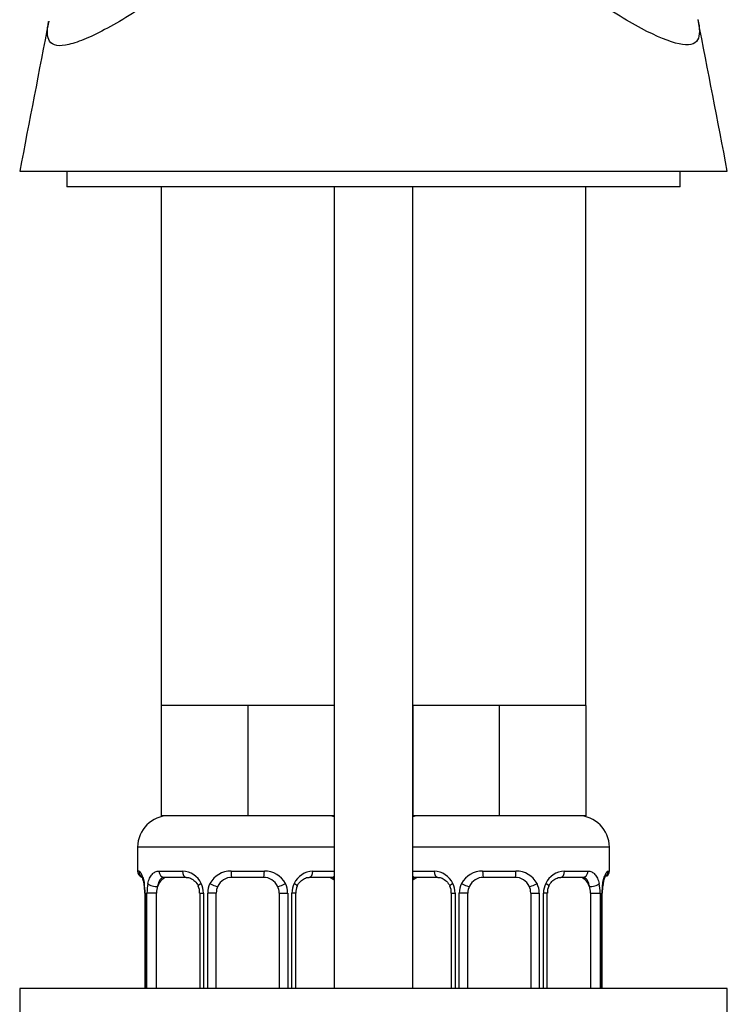
# Model space of a CAD drawing. Units: millimetres. Extents: x -37 to 205, y 23 to 289.
# Drawn here: x 36 to 50, y 195 to 214 of the extents above; entities that cross this region are included whole.
import ezdxf

# ---------------------------------------------------------------- set-up
doc = ezdxf.new("R2010")
doc.units = ezdxf.units.MM
for name, color, linetype in [('4277', 7, 'Continuous'), ('7194', 7, 'Continuous'), ('7719', 7, 'Continuous'), ('8232', 7, 'Continuous'), ('9084', 7, 'Continuous'), ('Défaut', 7, 'Continuous')]:
    doc.layers.add(name, color=color, linetype=linetype)

# ---------------------------------------------------------------- blocks, each defined once
blk = doc.blocks.new('SE1')
at = {"layer": '4277', "color": 7, "linetype": 'Continuous'}
for p, q in [((36.309, 211.207), (43.059, 211.207)), ((43.059, 211.207), (49.809, 211.207))]:
    blk.add_line(p, q, dxfattribs=at)
for centre, radius, start, end in [((817.01, 61.658), 794.895, 168.94555, 169.155886), ((-823.282, 43.83), 888.99, 10.852282, 11.041863)]:
    blk.add_arc(centre, radius, start, end, dxfattribs=at)
for points, knots in [([(42.326, 218.983), (42.261, 218.545), (42.132, 218.102), (41.74, 217.257), (41.476, 216.85), (40.848, 216.083), (40.497, 215.726), (39.726, 215.097), (39.342, 214.809), (38.619, 214.309), (38.281, 214.097), (37.837, 213.858), (37.701, 213.791), (37.455, 213.686), (37.343, 213.648), (37.154, 213.603), (37.077, 213.597), (36.953, 213.618), (36.907, 213.645), (36.829, 213.764), (36.827, 213.89), (36.861, 214.062)], [0, 0, 0, 0, 0.0625, 0.0625, 0.125, 0.125, 0.1875, 0.1875, 0.25, 0.25, 0.3125, 0.3125, 0.34375, 0.34375, 0.375, 0.375, 0.40625, 0.40625, 0.4375, 0.4375, 0.4906448, 0.4906448, 0.4906448, 0.4906448]), ([(49.249, 214.101), (49.286, 213.926), (49.288, 213.795), (49.191, 213.623), (49.072, 213.597), (48.708, 213.674), (48.46, 213.777), (47.879, 214.086), (47.542, 214.294), (46.826, 214.785), (46.443, 215.071), (45.966, 215.456), (45.869, 215.531), (45.683, 215.703), (45.59, 215.791), (45.321, 216.06), (45.151, 216.245), (44.67, 216.825), (44.397, 217.239), (43.994, 218.099), (43.864, 218.546), (43.8, 218.992)], [0.5092677, 0.5092677, 0.5092677, 0.5092677, 0.5625, 0.5625, 0.625, 0.625, 0.6875, 0.6875, 0.75, 0.75, 0.8125, 0.8125, 0.828125, 0.828125, 0.84375, 0.84375, 0.875, 0.875, 0.9375, 0.9375, 1, 1, 1, 1])]:
    blk.add_open_spline(points, degree=3, knots=knots, dxfattribs=at)
at = {"layer": '7194', "color": 7, "linetype": 'Continuous'}
for p, q in [((49.809, 195.607), (36.309, 195.607)), ((36.309, 195.607), (36.309, 195.007)), ((49.809, 195.007), (49.809, 195.607))]:
    blk.add_line(p, q, dxfattribs=at)
at = {"layer": '7719', "color": 7, "linetype": 'Continuous'}
for p, q in [((42.309, 210.907), (42.309, 195.607)), ((43.809, 195.607), (43.809, 210.907))]:
    blk.add_line(p, q, dxfattribs=at)
at = {"layer": '8232', "color": 7, "linetype": 'Continuous'}
for p, q in [((39.009, 210.907), (39.009, 201.007)), ((47.109, 201.007), (47.109, 210.907)), ((39.834, 201.007), (39.009, 201.007)), ((39.009, 201.007), (39.009, 198.907)), ((40.659, 201.007), (39.834, 201.007)), ((41.484, 201.007), (40.659, 201.007)), ((40.659, 201.007), (40.659, 198.907)), ((42.309, 201.007), (41.484, 201.007)), ((42.309, 201.007), (42.309, 198.907)), ((44.634, 201.007), (43.809, 201.007)), ((43.809, 201.007), (43.809, 198.907)), ((45.459, 201.007), (44.634, 201.007)), ((46.284, 201.007), (45.459, 201.007)), ((45.459, 201.007), (45.459, 198.907)), ((47.109, 201.007), (46.284, 201.007)), ((47.109, 201.007), (47.109, 198.907)), ((40.659, 198.907), (39.009, 198.907)), ((42.309, 198.907), (40.659, 198.907)), ((45.459, 198.907), (43.809, 198.907)), ((47.109, 198.907), (45.459, 198.907)), ((42.309, 198.307), (38.559, 198.307)), ((38.559, 198.307), (38.559, 197.85)), ((47.559, 198.307), (43.809, 198.307)), ((47.559, 197.85), (47.559, 198.307)), ((38.583, 197.85), (38.559, 197.85)), ((38.966, 197.85), (39.416, 197.85)), ((39.487, 197.73), (39.063, 197.73)), ((40.341, 197.85), (40.977, 197.85)), ((40.959, 197.73), (40.359, 197.73)), ((42.255, 197.73), (41.831, 197.73)), ((41.902, 197.85), (42.309, 197.85)), ((43.809, 197.85), (44.216, 197.85)), ((44.287, 197.73), (43.863, 197.73)), ((45.141, 197.85), (45.777, 197.85)), ((45.759, 197.73), (45.159, 197.73)), ((47.055, 197.73), (46.631, 197.73)), ((46.702, 197.85), (47.152, 197.85)), ((47.535, 197.85), (47.559, 197.85)), ((38.702, 197.43), (38.694, 197.43)), ((38.694, 197.43), (38.694, 195.607)), ((38.702, 197.43), (38.702, 195.607)), ((38.736, 195.607), (38.736, 197.43)), ((38.92, 197.43), (38.736, 197.43)), ((38.92, 195.607), (38.92, 197.43)), ((39.743, 197.43), (39.815, 197.43)), ((39.743, 197.43), (39.743, 195.607)), ((39.815, 197.43), (39.815, 195.607)), ((39.896, 195.607), (39.896, 197.43)), ((40.059, 197.43), (39.896, 197.43)), ((40.059, 195.607), (40.059, 197.43)), ((41.259, 197.43), (41.259, 195.607)), ((41.259, 197.43), (41.422, 197.43)), ((41.422, 197.43), (41.422, 195.607)), ((41.503, 195.607), (41.503, 197.43)), ((41.575, 197.43), (41.503, 197.43)), ((41.575, 195.607), (41.575, 197.43)), ((44.543, 197.43), (44.615, 197.43)), ((44.543, 197.43), (44.543, 195.607)), ((44.615, 197.43), (44.615, 195.607)), ((44.696, 195.607), (44.696, 197.43)), ((44.859, 197.43), (44.696, 197.43)), ((44.859, 195.607), (44.859, 197.43)), ((46.059, 197.43), (46.059, 195.607)), ((46.059, 197.43), (46.222, 197.43)), ((46.222, 197.43), (46.222, 195.607)), ((46.303, 195.607), (46.303, 197.43)), ((46.375, 197.43), (46.303, 197.43)), ((46.375, 195.607), (46.375, 197.43)), ((47.199, 197.43), (47.199, 195.607)), ((47.199, 197.43), (47.382, 197.43)), ((47.382, 197.43), (47.382, 195.607)), ((47.416, 195.607), (47.416, 197.43)), ((47.416, 197.43), (47.424, 197.43)), ((47.424, 195.607), (47.424, 197.43)), ((47.426, 197.43), (47.426, 197.493))]:
    blk.add_line(p, q, dxfattribs=at)
for centre, radius, start, end in [((39.159, 198.307), 0.6, 90, 180), ((42.159, 198.307), 0.6, 75.5225, 90), ((43.959, 198.307), 0.6, 90, 104.4775), ((46.959, 198.307), 0.6, 0, 90), ((38.679, 197.85), 0.12, 180, 250.704), ((39.397, 197.435), 0.416, 25.1473, 87.3249), ((40.335, 197.402), 0.448, 89.2905, 152.1251), ((40.359, 197.43), 0.3, 90, 154.4167), ((40.959, 197.43), 0.3, 25.5833, 90), ((40.983, 197.402), 0.448, 27.8747, 90.7097), ((41.921, 197.435), 0.416, 92.6748, 154.853), ((44.197, 197.435), 0.416, 25.1473, 87.3249), ((45.135, 197.402), 0.448, 89.2905, 152.1251), ((45.159, 197.43), 0.3, 90, 154.4167), ((45.759, 197.43), 0.3, 25.5833, 90), ((45.783, 197.402), 0.448, 27.8747, 90.7097), ((46.721, 197.435), 0.416, 92.6748, 154.853), ((47.439, 197.85), 0.12, 303.4953, 0), ((38.004, 197.46), 0.69, 357.5602, 10.9348), ((37.698, 197.432), 1.004, 359.8705, 10.2708), ((39.57, 197.436), 0.833, 167.8078, 180.3687), ((39.55, 197.458), 0.192, 351.6803, 31.8755), ((39.402, 197.431), 0.413, 359.8791, 25.9211), ((40.298, 197.431), 0.402, 153.3511, 180.1815), ((40.359, 197.43), 0.3, 154.4167, 180), ((40.959, 197.43), 0.3, 0, 25.5833), ((41.02, 197.431), 0.401, 359.817, 26.6505), ((41.916, 197.431), 0.413, 154.0799, 180.1199), ((41.8, 197.453), 0.223, 151.1825, 185.9191), ((44.35, 197.458), 0.192, 351.6803, 31.8755), ((44.202, 197.431), 0.413, 359.8791, 25.9211), ((45.098, 197.431), 0.402, 153.3511, 180.1815), ((45.159, 197.43), 0.3, 154.4167, 180), ((45.759, 197.43), 0.3, 0, 25.5833), ((45.82, 197.431), 0.401, 359.817, 26.6505), ((46.716, 197.431), 0.413, 154.0799, 180.1199), ((46.6, 197.453), 0.223, 151.1825, 185.9191), ((46.549, 197.436), 0.833, 359.628, 12.1955), ((48.42, 197.432), 1.005, 169.7304, 180.1284), ((48.366, 197.427), 0.942, 170.0379, 175.965), ((47.572, 197.573), 0.136, 163.2083, 172.5059)]:
    blk.add_arc(centre, radius, start, end, dxfattribs=at)
for centre, major_axis, ratio, start_param, end_param in [((38.702, 197.85), (0, -0.12), 0.988455, 4.712389, 5.616399), ((39.132, 197.43), (0, -0.3), 0.707107, 3.141593, 4.265876), ((39.063, 197.85), (0, -0.12), 0.806081, 4.712389, 6.283185), ((39.487, 197.85), (0, -0.12), 0.591806, 4.712389, 6.283185), ((40.359, 197.85), (0, -0.12), 0.151515, 4.712389, 6.283185), ((40.959, 197.85), (0, -0.12), 0.151515, 0, 1.570796), ((41.831, 197.85), (0, -0.12), 0.591806, 0, 1.570796), ((42.186, 197.43), (0, 0.3), 0.707107, 5.666696, 6.283185), ((42.255, 197.85), (0, -0.12), 0.806081, 0, 0.591791), ((43.863, 197.85), (0, -0.12), 0.806081, 5.691395, 6.283185), ((43.932, 197.43), (0, -0.3), 0.707107, 3.141593, 3.758082), ((44.287, 197.85), (0, -0.12), 0.591806, 4.712389, 6.283185), ((45.159, 197.85), (0, -0.12), 0.151515, 4.712389, 6.283185), ((45.759, 197.85), (0, -0.12), 0.151515, 0, 1.570796), ((46.631, 197.85), (0, -0.12), 0.591806, 0, 1.570796), ((46.986, 197.43), (0, 0.3), 0.707107, 5.158902, 6.283185), ((47.055, 197.85), (0, -0.12), 0.806081, 0, 1.570796), ((47.416, 197.85), (0, -0.12), 0.988455, 0.598856, 1.570796), ((38.799, 197.612), (0.118, 0.021), 0.426558, 2.752818, 3.14831), ((38.864, 197.612), (0.117, -0.025), 0.411702, 3.62283, 5.508006), ((39.132, 197.43), (0, 0.3), 0.707107, 1.124283, 1.570796), ((39.824, 197.612), (0.109, 0.05), 0.191543, 1.963754, 3.151353), ((39.98, 197.612), (0.108, -0.052), 0.155676, 4.398009, 6.283185), ((41.338, 197.612), (-0.108, -0.052), 0.155676, 0, 1.885177), ((41.494, 197.612), (-0.109, 0.05), 0.191543, 3.131489, 4.319431), ((44.624, 197.612), (0.109, 0.05), 0.191543, 1.963754, 3.151353), ((44.78, 197.612), (0.108, -0.052), 0.155676, 4.398009, 6.283185), ((46.138, 197.612), (-0.108, -0.052), 0.155676, 0, 1.885177), ((46.294, 197.612), (-0.109, 0.05), 0.191543, 3.131489, 4.319431), ((47.254, 197.612), (-0.117, -0.025), 0.411702, 0.775179, 2.660356), ((46.986, 197.43), (0, 0.3), 0.707107, 4.712389, 5.158902), ((47.319, 197.612), (-0.118, 0.021), 0.426558, 3.137483, 3.530367), ((47.319, 197.612), (-0.118, 0.021), 0.426558, 3.116848, 3.137483)]:
    blk.add_ellipse(centre, major_axis=major_axis, ratio=ratio, start_param=start_param, end_param=end_param, dxfattribs=at)
for points, knots in [([(38.583, 197.85), (38.59, 197.85), (38.597, 197.845), (38.614, 197.823), (38.624, 197.808), (38.643, 197.767), (38.653, 197.741), (38.671, 197.682), (38.679, 197.649), (38.686, 197.612)], [0, 0, 0, 0, 0.25, 0.25, 0.5, 0.5, 0.75, 0.75, 1, 1, 1, 1]), ([(38.627, 197.762), (38.627, 197.762), (38.63, 197.758), (38.641, 197.736), (38.66, 197.683), (38.677, 197.625), (38.681, 197.589), (38.681, 197.588)], [0.2983837, 0.2983837, 0.2983837, 0.2983837, 0.3853073, 0.5275033, 0.7391224, 0.9903289, 1, 1, 1, 1]), ([(38.755, 197.612), (38.764, 197.649), (38.774, 197.682), (38.801, 197.741), (38.817, 197.766), (38.853, 197.807), (38.874, 197.823), (38.918, 197.845), (38.941, 197.85), (38.966, 197.85)], [0, 0, 0, 0, 0.25, 0.25, 0.5, 0.5, 0.75, 0.75, 1, 1, 1, 1]), ([(39.063, 197.73), (39.047, 197.73), (39.032, 197.726), (39.006, 197.71), (38.994, 197.699), (38.963, 197.654), (38.949, 197.612), (38.94, 197.56)], [0, 0, 0, 0, 0.25, 0.25, 0.5, 0.5, 1, 1, 1, 1]), ([(39.488, 197.73), (39.489, 197.73), (39.512, 197.732), (39.571, 197.716), (39.649, 197.661), (39.702, 197.599), (39.714, 197.563), (39.714, 197.561)], [0, 0, 0, 0, 0.019607, 0.330284, 0.663367, 0.984444, 1, 1, 1, 1]), ([(41.604, 197.561), (41.604, 197.563), (41.617, 197.596), (41.664, 197.657), (41.741, 197.712), (41.803, 197.734), (41.827, 197.729), (41.83, 197.728)], [0, 0, 0, 0, 0.016068, 0.31598, 0.634811, 0.956828, 1, 1, 1, 1]), ([(43.863, 197.73), (43.847, 197.73), (43.832, 197.726), (43.816, 197.716), (43.812, 197.714), (43.809, 197.711)], [0, 0, 0, 0, 0.25, 0.25, 0.3159079, 0.3159079, 0.3159079, 0.3159079]), ([(44.288, 197.73), (44.289, 197.73), (44.312, 197.732), (44.371, 197.716), (44.449, 197.661), (44.502, 197.599), (44.514, 197.563), (44.514, 197.561)], [0, 0, 0, 0, 0.019607, 0.330284, 0.663367, 0.984444, 1, 1, 1, 1]), ([(46.404, 197.561), (46.404, 197.563), (46.417, 197.596), (46.464, 197.657), (46.541, 197.712), (46.603, 197.734), (46.627, 197.729), (46.63, 197.728)], [0, 0, 0, 0, 0.016068, 0.31598, 0.634811, 0.956828, 1, 1, 1, 1]), ([(47.178, 197.56), (47.173, 197.586), (47.168, 197.609), (47.153, 197.651), (47.145, 197.669), (47.114, 197.713), (47.087, 197.73), (47.055, 197.73)], [0, 0, 0, 0, 0.25, 0.25, 0.5, 0.5, 1, 1, 1, 1]), ([(47.152, 197.85), (47.177, 197.85), (47.2, 197.845), (47.244, 197.823), (47.265, 197.808), (47.301, 197.767), (47.317, 197.741), (47.344, 197.682), (47.355, 197.649), (47.363, 197.612)], [0, 0, 0, 0, 0.25, 0.25, 0.5, 0.5, 0.75, 0.75, 1, 1, 1, 1]), ([(47.432, 197.612), (47.439, 197.649), (47.447, 197.682), (47.465, 197.741), (47.475, 197.766), (47.494, 197.807), (47.504, 197.823), (47.521, 197.845), (47.528, 197.85), (47.535, 197.85)], [0, 0, 0, 0, 0.25, 0.25, 0.5, 0.5, 0.75, 0.75, 1, 1, 1, 1]), ([(47.442, 197.612), (47.449, 197.642), (47.46, 197.695), (47.48, 197.744), (47.491, 197.763), (47.491, 197.762), (47.486, 197.756), (47.483, 197.754)], [0, 0, 0, 0, 0.2236453, 0.4651906, 0.6191194, 0.7192605, 0.7819198, 0.7819198, 0.7819198, 0.7819198])]:
    blk.add_open_spline(points, degree=3, knots=knots, dxfattribs=at)
blk.add_open_spline([(42.31, 197.71), (42.294, 197.723), (42.276, 197.73), (42.255, 197.73)], degree=3, dxfattribs=at)
at = {"layer": '9084', "color": 7, "linetype": 'Continuous'}
for p, q in [((37.209, 211.207), (37.209, 210.907)), ((48.909, 210.907), (48.909, 211.207)), ((48.909, 210.907), (37.209, 210.907))]:
    blk.add_line(p, q, dxfattribs=at)

msp = doc.modelspace()

# ---------------------------------------------------------------- block references
at = {"layer": 'Défaut'}
msp.add_blockref('SE1', (0, 0), dxfattribs=at)

doc.saveas('drawing.dxf')
